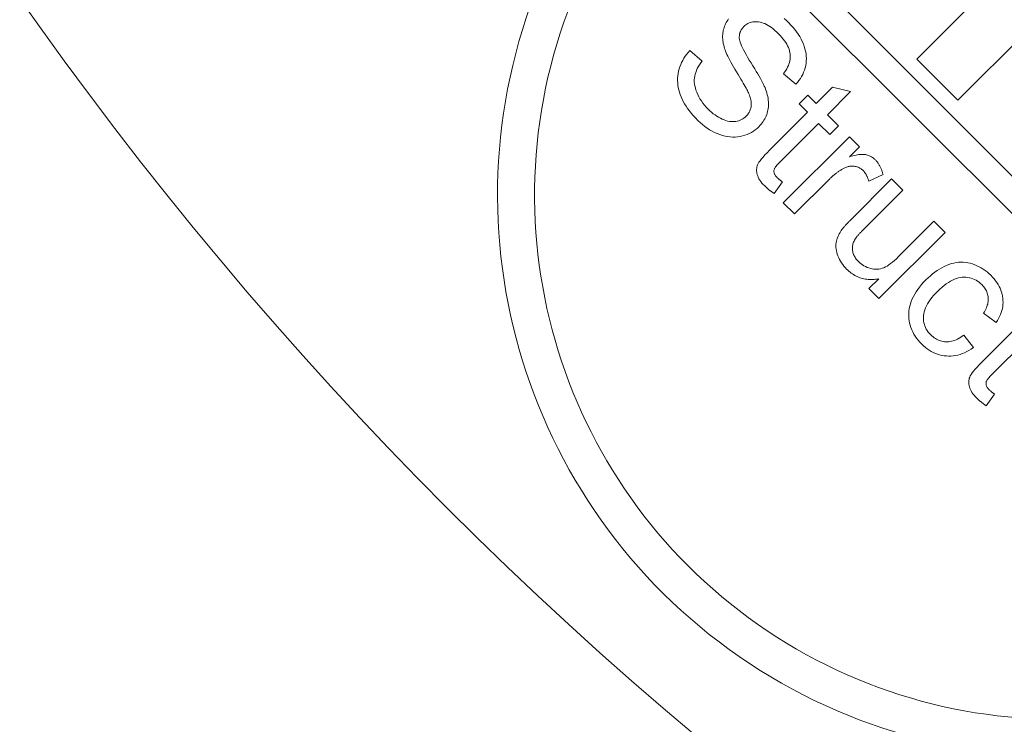
# Model space of a CAD drawing. Units: millimetres. Extents: x 516 to 790, y 0 to 343.
# Drawn here: x 559 to 563, y 235 to 238 of the extents above; entities that cross this region are included whole.
import ezdxf

# ---------------------------------------------------------------- set-up
doc = ezdxf.new("R2010")
doc.units = ezdxf.units.MM
doc.linetypes.add('PHANTOM', pattern=[2.5, 1.25, -0.25, 0.25, -0.25, 0.25, -0.25])
doc.layers.add('2', color=2, linetype='Continuous', lineweight=9)
doc.layers.add('6', color=6, linetype='PHANTOM', lineweight=13)

# ---------------------------------------------------------------- blocks, each defined once
blk = doc.blocks.new('A$C2c4462a4')
at = {"layer": '6', "linetype": 'ByBlock', "lineweight": 13}
for p, q in [((-4.8365, 2.5183), (-8.7775, -1.4227)), ((-7.3517, 0.7015), (-7.3592, 0.6973)), ((-7.3442, 0.7053), (-7.3517, 0.7015)), ((-7.3367, 0.7087), (-7.3442, 0.7053)), ((-7.3293, 0.7115), (-7.3367, 0.7087)), ((-7.3218, 0.714), (-7.3293, 0.7115)), ((-7.3143, 0.716), (-7.3218, 0.714)), ((-7.3069, 0.7176), (-7.3143, 0.716)), ((-7.2994, 0.7187), (-7.3069, 0.7176)), ((-7.292, 0.7194), (-7.2994, 0.7187)), ((-7.2845, 0.7197), (-7.292, 0.7194)), ((-7.2771, 0.7195), (-7.2845, 0.7197)), ((-7.2696, 0.7189), (-7.2771, 0.7195)), ((-7.2621, 0.7179), (-7.2696, 0.7189)), ((-7.2547, 0.7164), (-7.2621, 0.7179)), ((-7.2473, 0.7146), (-7.2547, 0.7164)), ((-7.2401, 0.7123), (-7.2473, 0.7146)), ((-7.2331, 0.7097), (-7.2401, 0.7123)), ((-7.2262, 0.7066), (-7.2331, 0.7097)), ((-7.2195, 0.7032), (-7.2262, 0.7066)), ((-7.2129, 0.6994), (-7.2195, 0.7032)), ((-7.2065, 0.6952), (-7.2129, 0.6994)), ((-7.3973, 0.669), (-7.405, 0.6619)), ((-7.3896, 0.6756), (-7.3973, 0.669)), ((-7.382, 0.6817), (-7.3896, 0.6756)), ((-7.3744, 0.6874), (-7.382, 0.6817)), ((-7.3668, 0.6925), (-7.3744, 0.6874)), ((-7.3592, 0.6973), (-7.3668, 0.6925)), ((-7.2217, 0.6405), (-7.1881, 0.6804)), ((-7.2002, 0.6907), (-7.2065, 0.6952)), ((-7.1941, 0.6857), (-7.2002, 0.6907)), ((-7.1881, 0.6804), (-7.1941, 0.6857)), ((-7.4263, 0.6397), (-7.4323, 0.6321)), ((-7.4197, 0.6471), (-7.4263, 0.6397)), ((-7.4128, 0.6544), (-7.4197, 0.6471)), ((-7.405, 0.6619), (-7.4128, 0.6544)), ((-7.3635, 0.6332), (-7.357, 0.6384)), ((-7.357, 0.6384), (-7.3503, 0.6431)), ((-7.3503, 0.6431), (-7.3435, 0.6475)), ((-7.3435, 0.6475), (-7.3366, 0.6514)), ((-7.3366, 0.6514), (-7.3296, 0.6548)), ((-7.3296, 0.6548), (-7.3225, 0.6579)), ((-7.3225, 0.6579), (-7.3154, 0.6605)), ((-7.3154, 0.6605), (-7.3084, 0.6625)), ((-7.3084, 0.6625), (-7.3016, 0.6641)), ((-7.3016, 0.6641), (-7.295, 0.6652)), ((-7.295, 0.6652), (-7.2885, 0.6658)), ((-7.2885, 0.6658), (-7.2822, 0.6659)), ((-7.2822, 0.6659), (-7.2761, 0.6655)), ((-7.2761, 0.6655), (-7.2701, 0.6646)), ((-7.2701, 0.6646), (-7.2642, 0.6632)), ((-7.2642, 0.6632), (-7.2582, 0.6614)), ((-7.2582, 0.6614), (-7.2522, 0.6591)), ((-7.2522, 0.6591), (-7.2462, 0.6563)), ((-7.2462, 0.6563), (-7.2401, 0.653)), ((-7.2401, 0.653), (-7.234, 0.6493)), ((-7.234, 0.6493), (-7.2279, 0.6452)), ((-7.2279, 0.6452), (-7.2217, 0.6405)), ((-7.4477, 0.6085), (-7.4518, 0.6003)), ((-7.443, 0.6165), (-7.4477, 0.6085)), ((-7.4379, 0.6244), (-7.443, 0.6165)), ((-7.4323, 0.6321), (-7.4379, 0.6244)), ((-7.3955, 0.599), (-7.3913, 0.6047)), ((-7.3913, 0.6047), (-7.3866, 0.6103)), ((-7.3866, 0.6103), (-7.3816, 0.616)), ((-7.3816, 0.616), (-7.3763, 0.6215)), ((-7.3763, 0.6215), (-7.37, 0.6276)), ((-7.37, 0.6276), (-7.3635, 0.6332)), ((-7.4614, 0.5752), (-7.4636, 0.5668)), ((-7.4587, 0.5836), (-7.4614, 0.5752)), ((-7.4555, 0.592), (-7.4587, 0.5836)), ((-7.4518, 0.6003), (-7.4555, 0.592)), ((-7.4114, 0.5698), (-7.409, 0.5756)), ((-7.409, 0.5756), (-7.4061, 0.5816)), ((-7.4061, 0.5816), (-7.403, 0.5874)), ((-7.403, 0.5874), (-7.3994, 0.5932)), ((-7.3994, 0.5932), (-7.3955, 0.599)), ((-7.1707, 0.5712), (-7.1759, 0.5698)), ((-7.1655, 0.5723), (-7.1707, 0.5712)), ((-7.1604, 0.5732), (-7.1655, 0.5723)), ((-7.1554, 0.5739), (-7.1604, 0.5732)), ((-7.1505, 0.5743), (-7.1554, 0.5739)), ((-7.1457, 0.5745), (-7.1505, 0.5743)), ((-7.1409, 0.5745), (-7.1457, 0.5745)), ((-7.1362, 0.5743), (-7.1409, 0.5745)), ((-7.1316, 0.5739), (-7.1362, 0.5743)), ((-7.127, 0.5732), (-7.1316, 0.5739)), ((-7.1226, 0.5723), (-7.127, 0.5732)), ((-7.1182, 0.5712), (-7.1226, 0.5723)), ((-7.1139, 0.5699), (-7.1182, 0.5712)), ((-7.4661, 0.5503), (-7.4666, 0.5422)), ((-7.4666, 0.5422), (-7.4665, 0.5341)), ((-7.4651, 0.5585), (-7.4661, 0.5503)), ((-7.4636, 0.5668), (-7.4651, 0.5585)), ((-7.417, 0.5423), (-7.4167, 0.5475)), ((-7.4168, 0.5371), (-7.417, 0.5423)), ((-7.4167, 0.5475), (-7.416, 0.5529)), ((-7.416, 0.5529), (-7.4149, 0.5584)), ((-7.4149, 0.5584), (-7.4133, 0.564)), ((-7.4133, 0.564), (-7.4114, 0.5698)), ((-7.233, 0.5438), (-7.2405, 0.5394)), ((-7.2258, 0.5478), (-7.233, 0.5438)), ((-7.219, 0.5515), (-7.2258, 0.5478)), ((-7.2126, 0.5548), (-7.219, 0.5515)), ((-7.2064, 0.5579), (-7.2126, 0.5548)), ((-7.2007, 0.5606), (-7.2064, 0.5579)), ((-7.1953, 0.563), (-7.2007, 0.5606)), ((-7.1902, 0.5651), (-7.1953, 0.563)), ((-7.1855, 0.5668), (-7.1902, 0.5651)), ((-7.1812, 0.5683), (-7.1855, 0.5668)), ((-7.1759, 0.5698), (-7.1812, 0.5683)), ((-7.1096, 0.5684), (-7.1139, 0.5699)), ((-7.1055, 0.5667), (-7.1096, 0.5684)), ((-7.1015, 0.5648), (-7.1055, 0.5667)), ((-7.0975, 0.5627), (-7.1015, 0.5648)), ((-7.0937, 0.5604), (-7.0975, 0.5627)), ((-7.0899, 0.558), (-7.0937, 0.5604)), ((-7.0863, 0.5553), (-7.0899, 0.558)), ((-7.4665, 0.5341), (-7.4658, 0.5261)), ((-7.4658, 0.5261), (-7.4646, 0.5182)), ((-7.4646, 0.5182), (-7.4629, 0.5104)), ((-7.4629, 0.5104), (-7.4607, 0.5028)), ((-7.4162, 0.5321), (-7.4168, 0.5371)), ((-7.4152, 0.5273), (-7.4162, 0.5321)), ((-7.414, 0.5226), (-7.4152, 0.5273)), ((-7.4123, 0.5181), (-7.414, 0.5226)), ((-7.4104, 0.5139), (-7.4123, 0.5181)), ((-7.4081, 0.5098), (-7.4104, 0.5139)), ((-7.4055, 0.5059), (-7.4081, 0.5098)), ((-7.2927, 0.5082), (-7.2985, 0.5048)), ((-7.2864, 0.5118), (-7.2927, 0.5082)), ((-7.2796, 0.5158), (-7.2864, 0.5118)), ((-7.2724, 0.5201), (-7.2796, 0.5158)), ((-7.2647, 0.5248), (-7.2724, 0.5201)), ((-7.2566, 0.5298), (-7.2647, 0.5248)), ((-7.2484, 0.5348), (-7.2566, 0.5298)), ((-7.2405, 0.5394), (-7.2484, 0.5348)), ((-7.1856, 0.5072), (-7.1787, 0.5106)), ((-7.1787, 0.5106), (-7.1724, 0.5136)), ((-7.1724, 0.5136), (-7.1665, 0.516)), ((-7.1665, 0.516), (-7.1611, 0.5179)), ((-7.1611, 0.5179), (-7.1562, 0.5194)), ((-7.1562, 0.5194), (-7.1519, 0.5204)), ((-7.1519, 0.5204), (-7.1481, 0.5208)), ((-7.1481, 0.5208), (-7.1463, 0.5209)), ((-7.1463, 0.5209), (-7.1445, 0.5209)), ((-7.1445, 0.5209), (-7.1427, 0.5208)), ((-7.1427, 0.5208), (-7.141, 0.5207)), ((-7.141, 0.5207), (-7.1393, 0.5206)), ((-7.1393, 0.5206), (-7.1376, 0.5203)), ((-7.1376, 0.5203), (-7.1359, 0.52)), ((-7.1359, 0.52), (-7.1342, 0.5197)), ((-7.1342, 0.5197), (-7.1326, 0.5193)), ((-7.1326, 0.5193), (-7.131, 0.5188)), ((-7.131, 0.5188), (-7.1294, 0.5183)), ((-7.1294, 0.5183), (-7.1278, 0.5177)), ((-7.1278, 0.5177), (-7.1263, 0.5171)), ((-7.1263, 0.5171), (-7.1247, 0.5164)), ((-7.1247, 0.5164), (-7.1232, 0.5156)), ((-7.1232, 0.5156), (-7.1217, 0.5148)), ((-7.1217, 0.5148), (-7.1202, 0.5139)), ((-7.1202, 0.5139), (-7.1188, 0.5129)), ((-7.1188, 0.5129), (-7.1173, 0.5119)), ((-7.1173, 0.5119), (-7.1159, 0.5109)), ((-7.1159, 0.5109), (-7.1145, 0.5098)), ((-7.1145, 0.5098), (-7.1132, 0.5086)), ((-7.1132, 0.5086), (-7.1118, 0.5074)), ((-7.4607, 0.5028), (-7.4581, 0.4956)), ((-7.4581, 0.4956), (-7.455, 0.4886)), ((-7.455, 0.4886), (-7.4516, 0.4819)), ((-7.4516, 0.4819), (-7.4477, 0.4755)), ((-7.4026, 0.5022), (-7.4055, 0.5059)), ((-7.3993, 0.4987), (-7.4026, 0.5022)), ((-7.397, 0.4964), (-7.3993, 0.4987)), ((-7.3946, 0.4944), (-7.397, 0.4964)), ((-7.3921, 0.4925), (-7.3946, 0.4944)), ((-7.3896, 0.4907), (-7.3921, 0.4925)), ((-7.387, 0.4891), (-7.3896, 0.4907)), ((-7.3844, 0.4877), (-7.387, 0.4891)), ((-7.3817, 0.4864), (-7.3844, 0.4877)), ((-7.3789, 0.4853), (-7.3817, 0.4864)), ((-7.3761, 0.4844), (-7.3789, 0.4853)), ((-7.3732, 0.4836), (-7.3761, 0.4844)), ((-7.3702, 0.4829), (-7.3732, 0.4836)), ((-7.3672, 0.4825), (-7.3702, 0.4829)), ((-7.3641, 0.4822), (-7.3672, 0.4825)), ((-7.3609, 0.4821), (-7.3641, 0.4822)), ((-7.3576, 0.4822), (-7.3609, 0.4821)), ((-7.3543, 0.4824), (-7.3576, 0.4822)), ((-7.3508, 0.4829), (-7.3543, 0.4824)), ((-7.3472, 0.4836), (-7.3508, 0.4829)), ((-7.3435, 0.4845), (-7.3472, 0.4836)), ((-7.3397, 0.4855), (-7.3435, 0.4845)), ((-7.3358, 0.4868), (-7.3397, 0.4855)), ((-7.3318, 0.4883), (-7.3358, 0.4868)), ((-7.3277, 0.4899), (-7.3318, 0.4883)), ((-7.3235, 0.4917), (-7.3277, 0.4899)), ((-7.3205, 0.4931), (-7.3235, 0.4917)), ((-7.317, 0.4948), (-7.3205, 0.4931)), ((-7.3131, 0.4968), (-7.317, 0.4948)), ((-7.3087, 0.4992), (-7.3131, 0.4968)), ((-7.3038, 0.5018), (-7.3087, 0.4992)), ((-7.2985, 0.5048), (-7.3038, 0.5018)), ((-7.2464, 0.4712), (-7.2373, 0.4767)), ((-7.2373, 0.4767), (-7.2278, 0.4827)), ((-7.2278, 0.4827), (-7.2184, 0.4886)), ((-7.2184, 0.4886), (-7.2094, 0.494)), ((-7.2094, 0.494), (-7.201, 0.4989)), ((-7.201, 0.4989), (-7.1931, 0.5033)), ((-7.1931, 0.5033), (-7.1856, 0.5072)), ((-7.1118, 0.5074), (-7.1105, 0.5061)), ((-7.1105, 0.5061), (-7.1076, 0.503)), ((-7.1076, 0.503), (-7.105, 0.4997)), ((-7.105, 0.4997), (-7.1027, 0.4963)), ((-7.1027, 0.4963), (-7.1008, 0.4928)), ((-7.1008, 0.4928), (-7.0991, 0.489)), ((-7.0991, 0.489), (-7.0977, 0.4852)), ((-7.0977, 0.4852), (-7.0966, 0.4812)), ((-7.0966, 0.4812), (-7.0958, 0.477)), ((-7.0958, 0.477), (-7.0953, 0.4726)), ((-7.6146, 0.4477), (-7.6194, 0.4436)), ((-7.6099, 0.4514), (-7.6146, 0.4477)), ((-7.6053, 0.4547), (-7.6099, 0.4514)), ((-7.6008, 0.4575), (-7.6053, 0.4547)), ((-7.5963, 0.4598), (-7.6008, 0.4575)), ((-7.5919, 0.4616), (-7.5963, 0.4598)), ((-7.5876, 0.463), (-7.5919, 0.4616)), ((-7.5834, 0.464), (-7.5876, 0.463)), ((-7.5792, 0.4646), (-7.5834, 0.464)), ((-7.5752, 0.465), (-7.5792, 0.4646)), ((-7.5712, 0.465), (-7.5752, 0.465)), ((-7.5673, 0.4647), (-7.5712, 0.465)), ((-7.5634, 0.4641), (-7.5673, 0.4647)), ((-7.5597, 0.4631), (-7.5634, 0.4641)), ((-7.5561, 0.4619), (-7.5597, 0.4631)), ((-7.5522, 0.46), (-7.5561, 0.4619)), ((-7.5477, 0.4574), (-7.5522, 0.46)), ((-7.5427, 0.4538), (-7.5477, 0.4574)), ((-7.5371, 0.4495), (-7.5427, 0.4538)), ((-7.531, 0.4443), (-7.5371, 0.4495)), ((-7.5243, 0.4383), (-7.531, 0.4443)), ((-7.4477, 0.4755), (-7.4433, 0.4694)), ((-7.4433, 0.4694), (-7.4385, 0.4635)), ((-7.4385, 0.4635), (-7.4333, 0.458)), ((-7.4333, 0.458), (-7.4294, 0.4542)), ((-7.4294, 0.4542), (-7.4253, 0.4506)), ((-7.4253, 0.4506), (-7.4212, 0.4473)), ((-7.4212, 0.4473), (-7.4169, 0.4442)), ((-7.4169, 0.4442), (-7.4126, 0.4414)), ((-7.2969, 0.4428), (-7.2911, 0.4457)), ((-7.2911, 0.4457), (-7.2847, 0.449)), ((-7.2847, 0.449), (-7.278, 0.4527)), ((-7.278, 0.4527), (-7.2707, 0.4567)), ((-7.2707, 0.4567), (-7.2631, 0.4612)), ((-7.2631, 0.4612), (-7.2549, 0.466)), ((-7.2549, 0.466), (-7.2464, 0.4712)), ((-7.0976, 0.4488), (-7.0992, 0.4438)), ((-7.0964, 0.4538), (-7.0976, 0.4488)), ((-7.0956, 0.4587), (-7.0964, 0.4538)), ((-7.0952, 0.4635), (-7.0956, 0.4587)), ((-7.0953, 0.4726), (-7.0951, 0.4682)), ((-7.0951, 0.4682), (-7.0952, 0.4635)), ((-7.6453, 0.413), (-7.6463, 0.4115)), ((-7.6443, 0.4145), (-7.6453, 0.413)), ((-7.6433, 0.4159), (-7.6443, 0.4145)), ((-7.6423, 0.4173), (-7.6433, 0.4159)), ((-7.6413, 0.4187), (-7.6423, 0.4173)), ((-7.6403, 0.42), (-7.6413, 0.4187)), ((-7.6393, 0.4214), (-7.6403, 0.42)), ((-7.6383, 0.4227), (-7.6393, 0.4214)), ((-7.6373, 0.424), (-7.6383, 0.4227)), ((-7.6363, 0.4253), (-7.6373, 0.424)), ((-7.6353, 0.4265), (-7.6363, 0.4253)), ((-7.6343, 0.4278), (-7.6353, 0.4265)), ((-7.6333, 0.429), (-7.6343, 0.4278)), ((-7.6323, 0.4302), (-7.6333, 0.429)), ((-7.6312, 0.4314), (-7.6323, 0.4302)), ((-7.6302, 0.4325), (-7.6312, 0.4314)), ((-7.6292, 0.4336), (-7.6302, 0.4325)), ((-7.6282, 0.4347), (-7.6292, 0.4336)), ((-7.6272, 0.4358), (-7.6282, 0.4347)), ((-7.6262, 0.4369), (-7.6272, 0.4358)), ((-7.6252, 0.4379), (-7.6262, 0.4369)), ((-7.6242, 0.4389), (-7.6252, 0.4379)), ((-7.6194, 0.4436), (-7.6242, 0.4389)), ((-7.517, 0.4314), (-7.5243, 0.4383)), ((-7.5092, 0.4237), (-7.517, 0.4314)), ((-7.3866, 0.3011), (-7.5092, 0.4237)), ((-7.4126, 0.4414), (-7.4081, 0.4389)), ((-7.4081, 0.4389), (-7.4036, 0.4365)), ((-7.4036, 0.4365), (-7.399, 0.4344)), ((-7.399, 0.4344), (-7.3943, 0.4326)), ((-7.3943, 0.4326), (-7.3894, 0.431)), ((-7.3894, 0.431), (-7.3845, 0.4296)), ((-7.3845, 0.4296), (-7.3795, 0.4285)), ((-7.3795, 0.4285), (-7.3744, 0.4277)), ((-7.3744, 0.4277), (-7.3692, 0.4271)), ((-7.3692, 0.4271), (-7.3639, 0.4268)), ((-7.3639, 0.4268), (-7.3585, 0.4268)), ((-7.3585, 0.4268), (-7.353, 0.427)), ((-7.353, 0.427), (-7.3474, 0.4275)), ((-7.3474, 0.4275), (-7.3418, 0.4283)), ((-7.3418, 0.4283), (-7.336, 0.4293)), ((-7.336, 0.4293), (-7.3301, 0.4307)), ((-7.3301, 0.4307), (-7.3241, 0.4322)), ((-7.3241, 0.4322), (-7.318, 0.4341)), ((-7.318, 0.4341), (-7.3118, 0.4363)), ((-7.3118, 0.4363), (-7.3073, 0.438)), ((-7.3073, 0.438), (-7.3024, 0.4402)), ((-7.3024, 0.4402), (-7.2969, 0.4428)), ((-7.1142, 0.4171), (-7.1185, 0.4115)), ((-7.1103, 0.4226), (-7.1142, 0.4171)), ((-7.1069, 0.428), (-7.1103, 0.4226)), ((-7.1039, 0.4333), (-7.1069, 0.428)), ((-7.1013, 0.4386), (-7.1039, 0.4333)), ((-7.0992, 0.4438), (-7.1013, 0.4386)), ((-7.6474, 0.41), (-7.6484, 0.4085)), ((-7.6484, 0.4085), (-7.6112, 0.3817)), ((-7.6463, 0.4115), (-7.6474, 0.41)), ((-7.6112, 0.3817), (-7.6105, 0.3826)), ((-7.6105, 0.3826), (-7.6099, 0.3835)), ((-7.6099, 0.3835), (-7.6092, 0.3844)), ((-7.6092, 0.3844), (-7.6085, 0.3853)), ((-7.6085, 0.3853), (-7.6079, 0.3862)), ((-7.6079, 0.3862), (-7.6072, 0.387)), ((-7.6072, 0.387), (-7.6066, 0.3878)), ((-7.6066, 0.3878), (-7.606, 0.3886)), ((-7.606, 0.3886), (-7.6054, 0.3894)), ((-7.6054, 0.3894), (-7.6047, 0.3902)), ((-7.6047, 0.3902), (-7.6041, 0.3909)), ((-7.6041, 0.3909), (-7.6036, 0.3917)), ((-7.6036, 0.3917), (-7.603, 0.3924)), ((-7.603, 0.3924), (-7.6024, 0.3931)), ((-7.6024, 0.3931), (-7.6018, 0.3937)), ((-7.6018, 0.3937), (-7.6013, 0.3944)), ((-7.6013, 0.3944), (-7.6007, 0.395)), ((-7.6007, 0.395), (-7.6002, 0.3956)), ((-7.6002, 0.3956), (-7.5997, 0.3962)), ((-7.5997, 0.3962), (-7.5991, 0.3968)), ((-7.5991, 0.3968), (-7.5986, 0.3973)), ((-7.5986, 0.3973), (-7.5981, 0.3979)), ((-7.5981, 0.3979), (-7.5976, 0.3984)), ((-7.5976, 0.3984), (-7.5971, 0.3989)), ((-7.5971, 0.3989), (-7.5951, 0.4008)), ((-7.5951, 0.4008), (-7.5932, 0.4025)), ((-7.5932, 0.4025), (-7.5913, 0.404)), ((-7.5913, 0.404), (-7.5894, 0.4053)), ((-7.5894, 0.4053), (-7.5875, 0.4065)), ((-7.5875, 0.4065), (-7.5857, 0.4074)), ((-7.5857, 0.4074), (-7.584, 0.4081)), ((-7.584, 0.4081), (-7.5822, 0.4086)), ((-7.5822, 0.4086), (-7.5805, 0.409)), ((-7.5805, 0.409), (-7.5789, 0.4092)), ((-7.5789, 0.4092), (-7.5772, 0.4093)), ((-7.5772, 0.4093), (-7.5755, 0.4092)), ((-7.5755, 0.4092), (-7.5739, 0.4091)), ((-7.5739, 0.4091), (-7.5723, 0.4087)), ((-7.5723, 0.4087), (-7.5706, 0.4083)), ((-7.5706, 0.4083), (-7.569, 0.4077)), ((-7.569, 0.4077), (-7.5673, 0.4069)), ((-7.5673, 0.4069), (-7.5653, 0.4056)), ((-7.5653, 0.4056), (-7.563, 0.404)), ((-7.563, 0.404), (-7.5604, 0.4019)), ((-7.5604, 0.4019), (-7.5575, 0.3995)), ((-7.5575, 0.3995), (-7.5544, 0.3966)), ((-7.5544, 0.3966), (-7.5509, 0.3934)), ((-7.5509, 0.3934), (-7.5472, 0.3897)), ((-7.5472, 0.3897), (-7.4226, 0.2651)), ((-7.1455, 0.3837), (-7.151, 0.3791)), ((-7.1398, 0.3887), (-7.1455, 0.3837)), ((-7.1342, 0.3942), (-7.1398, 0.3887)), ((-7.1285, 0.4), (-7.1342, 0.3942)), ((-7.1233, 0.4058), (-7.1285, 0.4)), ((-7.1185, 0.4115), (-7.1233, 0.4058)), ((-7.6783, 0.379), (-7.7144, 0.343)), ((-7.4656, 0.1662), (-7.6783, 0.379)), ((-7.2624, 0.3788), (-7.2966, 0.3387)), ((-7.2572, 0.3748), (-7.2624, 0.3788)), ((-7.2521, 0.3712), (-7.2572, 0.3748)), ((-7.2469, 0.368), (-7.2521, 0.3712)), ((-7.2417, 0.3652), (-7.2469, 0.368)), ((-7.2365, 0.3628), (-7.2417, 0.3652)), ((-7.2313, 0.3608), (-7.2365, 0.3628)), ((-7.2261, 0.3591), (-7.2313, 0.3608)), ((-7.2209, 0.3579), (-7.2261, 0.3591)), ((-7.2156, 0.3571), (-7.2209, 0.3579)), ((-7.2104, 0.3566), (-7.2156, 0.3571)), ((-7.2051, 0.3566), (-7.2104, 0.3566)), ((-7.1999, 0.3569), (-7.2051, 0.3566)), ((-7.1946, 0.3577), (-7.1999, 0.3569)), ((-7.1892, 0.3589), (-7.1946, 0.3577)), ((-7.1839, 0.3605), (-7.1892, 0.3589)), ((-7.1785, 0.3625), (-7.1839, 0.3605)), ((-7.1731, 0.365), (-7.1785, 0.3625)), ((-7.1676, 0.3679), (-7.1731, 0.365)), ((-7.1621, 0.3712), (-7.1676, 0.3679)), ((-7.1566, 0.3749), (-7.1621, 0.3712)), ((-7.151, 0.3791), (-7.1566, 0.3749)), ((-7.113, 0.3479), (-7.1057, 0.3545)), ((-7.1057, 0.3545), (-7.0984, 0.3615)), ((-7.0984, 0.3615), (-7.0915, 0.3687)), ((-7.0915, 0.3687), (-7.085, 0.3761)), ((-7.7144, 0.343), (-7.6029, 0.2315)), ((-7.3599, 0.3277), (-7.3866, 0.3011)), ((-7.332, 0.2998), (-7.3599, 0.3277)), ((-7.2966, 0.3387), (-7.2906, 0.3334)), ((-7.2906, 0.3334), (-7.2844, 0.3285)), ((-7.2844, 0.3285), (-7.2781, 0.3241)), ((-7.2781, 0.3241), (-7.2715, 0.3202)), ((-7.2715, 0.3202), (-7.2648, 0.3166)), ((-7.1665, 0.3144), (-7.1587, 0.3179)), ((-7.1587, 0.3179), (-7.1509, 0.3217)), ((-7.1509, 0.3217), (-7.1432, 0.3261)), ((-7.1432, 0.3261), (-7.1355, 0.3309)), ((-7.1355, 0.3309), (-7.128, 0.3361)), ((-7.128, 0.3361), (-7.1205, 0.3418)), ((-7.1205, 0.3418), (-7.113, 0.3479)), ((-7.3586, 0.2731), (-7.332, 0.2998)), ((-7.2648, 0.3166), (-7.2578, 0.3135)), ((-7.2578, 0.3135), (-7.2507, 0.3109)), ((-7.2507, 0.3109), (-7.2435, 0.3087)), ((-7.2435, 0.3087), (-7.236, 0.3069)), ((-7.236, 0.3069), (-7.2284, 0.3057)), ((-7.2284, 0.3057), (-7.2208, 0.3049)), ((-7.2208, 0.3049), (-7.2132, 0.3047)), ((-7.2132, 0.3047), (-7.2055, 0.305)), ((-7.2055, 0.305), (-7.1978, 0.3058)), ((-7.1978, 0.3058), (-7.19, 0.3072)), ((-7.19, 0.3072), (-7.1822, 0.3091)), ((-7.1822, 0.3091), (-7.1744, 0.3115)), ((-7.1744, 0.3115), (-7.1665, 0.3144)), ((-7.4226, 0.2651), (-7.4586, 0.2291)), ((-7.306, 0.2206), (-7.3586, 0.2731)), ((-7.6029, 0.2315), (-7.6011, 0.2296)), ((-7.6011, 0.2296), (-7.5992, 0.2277)), ((-7.5992, 0.2277), (-7.5974, 0.2258)), ((-7.5974, 0.2258), (-7.5956, 0.2239)), ((-7.5956, 0.2239), (-7.5938, 0.2219)), ((-7.4586, 0.2291), (-7.4307, 0.2011)), ((-7.4307, 0.2011), (-7.3946, 0.2371)), ((-7.3946, 0.2371), (-7.3203, 0.1628)), ((-7.8718, 0.1913), (-7.877, 0.1877)), ((-7.8665, 0.1947), (-7.8718, 0.1913)), ((-7.861, 0.1977), (-7.8665, 0.1947)), ((-7.8553, 0.2004), (-7.861, 0.1977)), ((-7.8495, 0.2029), (-7.8553, 0.2004)), ((-7.8437, 0.205), (-7.8495, 0.2029)), ((-7.8381, 0.2067), (-7.8437, 0.205)), ((-7.8325, 0.2081), (-7.8381, 0.2067)), ((-7.8272, 0.209), (-7.8325, 0.2081)), ((-7.8219, 0.2096), (-7.8272, 0.209)), ((-7.8169, 0.2098), (-7.8219, 0.2096)), ((-7.8119, 0.2096), (-7.8169, 0.2098)), ((-7.8071, 0.209), (-7.8119, 0.2096)), ((-7.8024, 0.2081), (-7.8071, 0.209)), ((-7.7976, 0.2069), (-7.8024, 0.2081)), ((-7.7929, 0.2054), (-7.7976, 0.2069)), ((-7.7882, 0.2036), (-7.7929, 0.2054)), ((-7.7834, 0.2015), (-7.7882, 0.2036)), ((-7.7787, 0.199), (-7.7834, 0.2015)), ((-7.7739, 0.1963), (-7.7787, 0.199)), ((-7.7692, 0.1933), (-7.7739, 0.1963)), ((-7.7681, 0.1925), (-7.7692, 0.1933)), ((-7.767, 0.1918), (-7.7681, 0.1925)), ((-7.7658, 0.191), (-7.767, 0.1918)), ((-7.7646, 0.1901), (-7.7658, 0.191)), ((-7.5938, 0.2219), (-7.5921, 0.22)), ((-7.5921, 0.22), (-7.5904, 0.218)), ((-7.5904, 0.218), (-7.5888, 0.216)), ((-7.5888, 0.216), (-7.5872, 0.2141)), ((-7.5872, 0.2141), (-7.5856, 0.2121)), ((-7.5856, 0.2121), (-7.584, 0.2101)), ((-7.584, 0.2101), (-7.5825, 0.2081)), ((-7.5825, 0.2081), (-7.581, 0.2061)), ((-7.581, 0.2061), (-7.5796, 0.2041)), ((-7.5796, 0.2041), (-7.5782, 0.202)), ((-7.5782, 0.202), (-7.5768, 0.2)), ((-7.5768, 0.2), (-7.5754, 0.198)), ((-7.5754, 0.198), (-7.5741, 0.1959)), ((-7.5741, 0.1959), (-7.5728, 0.1938)), ((-7.5728, 0.1938), (-7.5716, 0.1918)), ((-7.5716, 0.1918), (-7.5704, 0.1897)), ((-7.3203, 0.1628), (-7.306, 0.2206)), ((-8.7175, -1.4828), (-7.0524, 0.1823)), ((-7.9045, 0.1602), (-7.9072, 0.1564)), ((-7.9016, 0.164), (-7.9045, 0.1602)), ((-7.8985, 0.1677), (-7.9016, 0.164)), ((-7.8952, 0.1713), (-7.8985, 0.1677)), ((-7.8918, 0.1749), (-7.8952, 0.1713)), ((-7.887, 0.1795), (-7.8918, 0.1749)), ((-7.8821, 0.1837), (-7.887, 0.1795)), ((-7.877, 0.1877), (-7.8821, 0.1837)), ((-7.7634, 0.1892), (-7.7646, 0.1901)), ((-7.7622, 0.1882), (-7.7634, 0.1892)), ((-7.7609, 0.1872), (-7.7622, 0.1882)), ((-7.7595, 0.1861), (-7.7609, 0.1872)), ((-7.7582, 0.185), (-7.7595, 0.1861)), ((-7.7568, 0.1838), (-7.7582, 0.185)), ((-7.7553, 0.1826), (-7.7568, 0.1838)), ((-7.7539, 0.1813), (-7.7553, 0.1826)), ((-7.7523, 0.18), (-7.7539, 0.1813)), ((-7.7508, 0.1786), (-7.7523, 0.18)), ((-7.7492, 0.1771), (-7.7508, 0.1786)), ((-7.7476, 0.1757), (-7.7492, 0.1771)), ((-7.746, 0.1741), (-7.7476, 0.1757)), ((-7.7443, 0.1725), (-7.746, 0.1741)), ((-7.7425, 0.1709), (-7.7443, 0.1725)), ((-7.7408, 0.1692), (-7.7425, 0.1709)), ((-7.739, 0.1675), (-7.7408, 0.1692)), ((-7.7372, 0.1657), (-7.739, 0.1675)), ((-7.7353, 0.1638), (-7.7372, 0.1657)), ((-7.7334, 0.1619), (-7.7353, 0.1638)), ((-7.6016, 0.0302), (-7.7334, 0.1619)), ((-7.5704, 0.1897), (-7.5692, 0.1876)), ((-7.5692, 0.1876), (-7.568, 0.1855)), ((-7.568, 0.1855), (-7.5669, 0.1834)), ((-7.5669, 0.1834), (-7.5656, 0.1807)), ((-7.5656, 0.1807), (-7.5644, 0.1779)), ((-7.5644, 0.1779), (-7.5633, 0.1751)), ((-7.5633, 0.1751), (-7.5624, 0.1724)), ((-7.5624, 0.1724), (-7.5617, 0.1696)), ((-7.5617, 0.1696), (-7.5611, 0.1669)), ((-7.5611, 0.1669), (-7.5606, 0.1641)), ((-7.5606, 0.1641), (-7.5603, 0.1614)), ((-7.5603, 0.1614), (-7.5601, 0.1586)), ((-7.5302, 0.166), (-7.498, 0.1337)), ((-7.5286, 0.1603), (-7.5302, 0.166)), ((-7.5272, 0.1548), (-7.5286, 0.1603)), ((-7.498, 0.1337), (-7.4656, 0.1662)), ((-7.9209, 0.1278), (-7.9221, 0.1235)), ((-7.9195, 0.1321), (-7.9209, 0.1278)), ((-7.9179, 0.1363), (-7.9195, 0.1321)), ((-7.9161, 0.1405), (-7.9179, 0.1363)), ((-7.9142, 0.1445), (-7.9161, 0.1405)), ((-7.912, 0.1486), (-7.9142, 0.1445)), ((-7.9097, 0.1525), (-7.912, 0.1486)), ((-7.9072, 0.1564), (-7.9097, 0.1525)), ((-7.8785, 0.1237), (-7.8753, 0.1282)), ((-7.8753, 0.1282), (-7.8717, 0.1325)), ((-7.8717, 0.1325), (-7.8679, 0.1367)), ((-7.8679, 0.1367), (-7.8651, 0.1393)), ((-7.8651, 0.1393), (-7.8623, 0.1417)), ((-7.8623, 0.1417), (-7.8595, 0.144)), ((-7.8595, 0.144), (-7.8567, 0.1461)), ((-7.8567, 0.1461), (-7.8538, 0.1479)), ((-7.8538, 0.1479), (-7.8509, 0.1496)), ((-7.8509, 0.1496), (-7.8479, 0.1511)), ((-7.8479, 0.1511), (-7.8449, 0.1525)), ((-7.8449, 0.1525), (-7.8418, 0.1536)), ((-7.8418, 0.1536), (-7.8388, 0.1546)), ((-7.8388, 0.1546), (-7.8357, 0.1553)), ((-7.8357, 0.1553), (-7.8325, 0.1559)), ((-7.8325, 0.1559), (-7.8293, 0.1563)), ((-7.8293, 0.1563), (-7.8262, 0.1565)), ((-7.8262, 0.1565), (-7.8231, 0.1565)), ((-7.8231, 0.1565), (-7.82, 0.1563)), ((-7.82, 0.1563), (-7.8169, 0.1559)), ((-7.8169, 0.1559), (-7.8138, 0.1553)), ((-7.8138, 0.1553), (-7.8108, 0.1546)), ((-7.8108, 0.1546), (-7.8077, 0.1536)), ((-7.8077, 0.1536), (-7.8047, 0.1525)), ((-7.8047, 0.1525), (-7.8017, 0.1511)), ((-7.8017, 0.1511), (-7.7988, 0.1496)), ((-7.7988, 0.1496), (-7.7958, 0.1478)), ((-7.7958, 0.1478), (-7.7948, 0.1472)), ((-7.7948, 0.1472), (-7.7937, 0.1464)), ((-7.7937, 0.1464), (-7.7925, 0.1456)), ((-7.7925, 0.1456), (-7.7913, 0.1447)), ((-7.7913, 0.1447), (-7.7901, 0.1438)), ((-7.7901, 0.1438), (-7.7888, 0.1428)), ((-7.7888, 0.1428), (-7.7874, 0.1417)), ((-7.7874, 0.1417), (-7.786, 0.1405)), ((-7.786, 0.1405), (-7.7845, 0.1392)), ((-7.7845, 0.1392), (-7.7829, 0.1379)), ((-7.7829, 0.1379), (-7.7814, 0.1365)), ((-7.7814, 0.1365), (-7.7797, 0.1351)), ((-7.7797, 0.1351), (-7.778, 0.1336)), ((-7.778, 0.1336), (-7.7762, 0.132)), ((-7.7762, 0.132), (-7.7744, 0.1303)), ((-7.7744, 0.1303), (-7.7725, 0.1286)), ((-7.7725, 0.1286), (-7.7706, 0.1267)), ((-7.5692, 0.1283), (-7.5708, 0.1262)), ((-7.5677, 0.1305), (-7.5692, 0.1283)), ((-7.5663, 0.1328), (-7.5677, 0.1305)), ((-7.5651, 0.1351), (-7.5663, 0.1328)), ((-7.564, 0.1375), (-7.5651, 0.1351)), ((-7.563, 0.14), (-7.564, 0.1375)), ((-7.5622, 0.1425), (-7.563, 0.14)), ((-7.5615, 0.1451), (-7.5622, 0.1425)), ((-7.561, 0.1477), (-7.5615, 0.1451)), ((-7.5605, 0.1504), (-7.561, 0.1477)), ((-7.5603, 0.1532), (-7.5605, 0.1504)), ((-7.5601, 0.1559), (-7.5603, 0.1532)), ((-7.5601, 0.1586), (-7.5601, 0.1559)), ((-7.5259, 0.1496), (-7.5272, 0.1548)), ((-7.5249, 0.1446), (-7.5259, 0.1496)), ((-7.524, 0.1399), (-7.5249, 0.1446)), ((-7.5233, 0.1354), (-7.524, 0.1399)), ((-7.5229, 0.1311), (-7.5233, 0.1354)), ((-7.5226, 0.1271), (-7.5229, 0.1311)), ((-7.5225, 0.1233), (-7.5226, 0.1271)), ((-7.9544, 0.1029), (-7.9867, 0.0707)), ((-7.9231, 0.0715), (-7.9544, 0.1029)), ((-7.9254, 0.1008), (-7.9255, 0.0961)), ((-7.9255, 0.0961), (-7.9254, 0.0913)), ((-7.9251, 0.1055), (-7.9254, 0.1008)), ((-7.9246, 0.1101), (-7.9251, 0.1055)), ((-7.924, 0.1146), (-7.9246, 0.1101)), ((-7.9231, 0.1191), (-7.924, 0.1146)), ((-7.9221, 0.1235), (-7.9231, 0.1191)), ((-7.8912, 0.0925), (-7.8899, 0.0981)), ((-7.8899, 0.0981), (-7.8883, 0.1036)), ((-7.8883, 0.1036), (-7.8863, 0.1089)), ((-7.8863, 0.1089), (-7.884, 0.114)), ((-7.884, 0.114), (-7.8814, 0.119)), ((-7.8814, 0.119), (-7.8785, 0.1237)), ((-7.7706, 0.1267), (-7.7686, 0.1249)), ((-7.7686, 0.1249), (-7.7666, 0.1229)), ((-7.7666, 0.1229), (-7.7645, 0.1209)), ((-7.7645, 0.1209), (-7.7623, 0.1188)), ((-7.7623, 0.1188), (-7.7601, 0.1166)), ((-7.7601, 0.1166), (-7.7579, 0.1144)), ((-7.7579, 0.1144), (-7.7555, 0.112)), ((-7.7555, 0.112), (-7.6376, -0.0059)), ((-7.607, 0.104), (-7.6088, 0.1035)), ((-7.6088, 0.1035), (-7.5877, 0.0575)), ((-7.6053, 0.1045), (-7.607, 0.104)), ((-7.6036, 0.105), (-7.6053, 0.1045)), ((-7.602, 0.1055), (-7.6036, 0.105)), ((-7.6003, 0.1061), (-7.602, 0.1055)), ((-7.5987, 0.1067), (-7.6003, 0.1061)), ((-7.5972, 0.1073), (-7.5987, 0.1067)), ((-7.5956, 0.108), (-7.5972, 0.1073)), ((-7.5941, 0.1087), (-7.5956, 0.108)), ((-7.5926, 0.1094), (-7.5941, 0.1087)), ((-7.5911, 0.1101), (-7.5926, 0.1094)), ((-7.5897, 0.1109), (-7.5911, 0.1101)), ((-7.5883, 0.1117), (-7.5897, 0.1109)), ((-7.5869, 0.1125), (-7.5883, 0.1117)), ((-7.5855, 0.1133), (-7.5869, 0.1125)), ((-7.5842, 0.1142), (-7.5855, 0.1133)), ((-7.5829, 0.1151), (-7.5842, 0.1142)), ((-7.5816, 0.116), (-7.5829, 0.1151)), ((-7.5804, 0.117), (-7.5816, 0.116)), ((-7.5791, 0.1179), (-7.5804, 0.117)), ((-7.5779, 0.1189), (-7.5791, 0.1179)), ((-7.5768, 0.12), (-7.5779, 0.1189)), ((-7.5756, 0.121), (-7.5768, 0.12)), ((-7.5745, 0.1221), (-7.5756, 0.121)), ((-7.5726, 0.1241), (-7.5745, 0.1221)), ((-7.5708, 0.1262), (-7.5726, 0.1241)), ((-7.5304, 0.0944), (-7.529, 0.0969)), ((-7.529, 0.0969), (-7.5277, 0.0995)), ((-7.5277, 0.0995), (-7.5266, 0.1021)), ((-7.5266, 0.1021), (-7.5256, 0.1049)), ((-7.5256, 0.1049), (-7.5247, 0.1076)), ((-7.5247, 0.1076), (-7.5239, 0.1105)), ((-7.5239, 0.1105), (-7.5233, 0.1134)), ((-7.5233, 0.1134), (-7.5228, 0.1165)), ((-7.5228, 0.1165), (-7.5225, 0.1198)), ((-7.5225, 0.1198), (-7.5225, 0.1233)), ((-7.9867, 0.0707), (-7.7739, -0.1421)), ((-7.9254, 0.0913), (-7.9251, 0.0865)), ((-7.9251, 0.0865), (-7.9246, 0.0816)), ((-7.9246, 0.0816), (-7.924, 0.0766)), ((-7.924, 0.0766), (-7.9231, 0.0715)), ((-7.8923, 0.0815), (-7.892, 0.087)), ((-7.8922, 0.0761), (-7.8923, 0.0815)), ((-7.8917, 0.0708), (-7.8922, 0.0761)), ((-7.892, 0.087), (-7.8912, 0.0925)), ((-7.8907, 0.0656), (-7.8917, 0.0708)), ((-7.8893, 0.0604), (-7.8907, 0.0656)), ((-7.5711, 0.0627), (-7.5689, 0.0636)), ((-7.5689, 0.0636), (-7.5668, 0.0645)), ((-7.5668, 0.0645), (-7.5647, 0.0655)), ((-7.5647, 0.0655), (-7.5626, 0.0665)), ((-7.5626, 0.0665), (-7.5605, 0.0675)), ((-7.5605, 0.0675), (-7.5585, 0.0686)), ((-7.5585, 0.0686), (-7.5566, 0.0697)), ((-7.5566, 0.0697), (-7.5547, 0.0709)), ((-7.5547, 0.0709), (-7.5528, 0.0721)), ((-7.5528, 0.0721), (-7.551, 0.0733)), ((-7.551, 0.0733), (-7.5492, 0.0746)), ((-7.5492, 0.0746), (-7.5475, 0.0759)), ((-7.5475, 0.0759), (-7.5458, 0.0772)), ((-7.5458, 0.0772), (-7.5441, 0.0786)), ((-7.5441, 0.0786), (-7.5425, 0.08)), ((-7.5425, 0.08), (-7.5409, 0.0815)), ((-7.5409, 0.0815), (-7.5394, 0.083)), ((-7.5394, 0.083), (-7.5373, 0.0851)), ((-7.5373, 0.0851), (-7.5354, 0.0873)), ((-7.5354, 0.0873), (-7.5336, 0.0896)), ((-7.5336, 0.0896), (-7.5319, 0.092)), ((-7.5319, 0.092), (-7.5304, 0.0944)), ((-7.8874, 0.0553), (-7.8893, 0.0604)), ((-7.885, 0.0502), (-7.8874, 0.0553)), ((-7.8821, 0.0448), (-7.885, 0.0502)), ((-7.8785, 0.0391), (-7.8821, 0.0448)), ((-7.8743, 0.0333), (-7.8785, 0.0391)), ((-7.8696, 0.0273), (-7.8743, 0.0333)), ((-7.5877, 0.0575), (-7.5852, 0.0581)), ((-7.5852, 0.0581), (-7.5828, 0.0588)), ((-7.5828, 0.0588), (-7.5804, 0.0595)), ((-7.5804, 0.0595), (-7.578, 0.0602)), ((-7.578, 0.0602), (-7.5757, 0.061)), ((-7.5757, 0.061), (-7.5734, 0.0618)), ((-7.5734, 0.0618), (-7.5711, 0.0627)), ((-7.8642, 0.021), (-7.8696, 0.0273)), ((-7.8583, 0.0145), (-7.8642, 0.021)), ((-7.8517, 0.0078), (-7.8583, 0.0145)), ((-7.7379, -0.1061), (-7.8517, 0.0078)), ((-7.6376, -0.0059), (-7.6016, 0.0302)), ((-8.0729, -0.0297), (-8.0801, -0.032)), ((-8.0655, -0.0279), (-8.0729, -0.0297)), ((-8.0581, -0.0266), (-8.0655, -0.0279)), ((-8.0505, -0.0257), (-8.0581, -0.0266)), ((-8.0428, -0.0253), (-8.0505, -0.0257)), ((-8.035, -0.0253), (-8.0428, -0.0253)), ((-8.0271, -0.0259), (-8.035, -0.0253)), ((-8.0193, -0.027), (-8.0271, -0.0259)), ((-8.0115, -0.0286), (-8.0193, -0.027)), ((-8.0037, -0.0307), (-8.0115, -0.0286)), ((-7.9959, -0.0333), (-8.0037, -0.0307)), ((-8.1274, -0.061), (-8.1337, -0.067)), ((-8.121, -0.0554), (-8.1274, -0.061)), ((-8.1144, -0.0504), (-8.121, -0.0554)), ((-8.1078, -0.0457), (-8.1144, -0.0504)), ((-8.101, -0.0416), (-8.1078, -0.0457)), ((-8.0942, -0.0379), (-8.101, -0.0416)), ((-8.0872, -0.0347), (-8.0942, -0.0379)), ((-8.0801, -0.032), (-8.0872, -0.0347)), ((-7.9881, -0.0365), (-7.9959, -0.0333)), ((-7.9804, -0.0402), (-7.9881, -0.0365)), ((-7.9727, -0.0444), (-7.9804, -0.0402)), ((-7.965, -0.0491), (-7.9727, -0.0444)), ((-7.9573, -0.0544), (-7.965, -0.0491)), ((-7.9496, -0.0601), (-7.9573, -0.0544)), ((-7.942, -0.0664), (-7.9496, -0.0601)), ((-7.2152, -0.0517), (-7.3475, -0.1839)), ((-6.7768, -0.4901), (-7.2152, -0.0517)), ((-8.1534, -0.0913), (-8.1573, -0.0977)), ((-8.1491, -0.085), (-8.1534, -0.0913)), ((-8.1444, -0.0789), (-8.1491, -0.085)), ((-8.1393, -0.0728), (-8.1444, -0.0789)), ((-8.1337, -0.067), (-8.1393, -0.0728)), ((-8.1039, -0.0963), (-8.0994, -0.0921)), ((-8.0994, -0.0921), (-8.0948, -0.0883)), ((-8.0948, -0.0883), (-8.0901, -0.0849)), ((-8.0901, -0.0849), (-8.0853, -0.0819)), ((-8.0853, -0.0819), (-8.0803, -0.0794)), ((-8.0803, -0.0794), (-8.0751, -0.0772)), ((-8.0751, -0.0772), (-8.0699, -0.0755)), ((-8.0699, -0.0755), (-8.0645, -0.0741)), ((-8.0645, -0.0741), (-8.059, -0.0732)), ((-8.059, -0.0732), (-8.0533, -0.0727)), ((-8.0533, -0.0727), (-8.0475, -0.0726)), ((-8.0475, -0.0726), (-8.0416, -0.0729)), ((-8.0416, -0.0729), (-8.0356, -0.0737)), ((-8.0356, -0.0737), (-8.0294, -0.075)), ((-8.0294, -0.075), (-8.0232, -0.0769)), ((-8.0232, -0.0769), (-8.0169, -0.0793)), ((-8.0169, -0.0793), (-8.0105, -0.0823)), ((-8.0105, -0.0823), (-8.004, -0.0858)), ((-8.004, -0.0858), (-7.9974, -0.0899)), ((-7.9974, -0.0899), (-7.9907, -0.0946)), ((-7.9907, -0.0946), (-7.9839, -0.0998)), ((-7.9343, -0.0733), (-7.942, -0.0664)), ((-7.9267, -0.0806), (-7.9343, -0.0733)), ((-7.9198, -0.0878), (-7.9267, -0.0806)), ((-7.9133, -0.095), (-7.9198, -0.0878)), ((-7.9072, -0.1023), (-7.9133, -0.095)), ((-8.1682, -0.1248), (-8.1699, -0.1319)), ((-8.1661, -0.1178), (-8.1682, -0.1248)), ((-8.1636, -0.111), (-8.1661, -0.1178)), ((-8.1607, -0.1043), (-8.1636, -0.111)), ((-8.1573, -0.0977), (-8.1607, -0.1043)), ((-8.1234, -0.1272), (-8.1219, -0.1231)), ((-8.1219, -0.1231), (-8.1202, -0.119)), ((-8.1202, -0.119), (-8.1181, -0.115)), ((-8.1181, -0.115), (-8.1159, -0.1111)), ((-8.1159, -0.1111), (-8.1133, -0.1073)), ((-8.1133, -0.1073), (-8.1104, -0.1035)), ((-8.1104, -0.1035), (-8.1073, -0.0998)), ((-8.1073, -0.0998), (-8.1039, -0.0963)), ((-7.9839, -0.0998), (-7.977, -0.1055)), ((-7.977, -0.1055), (-7.97, -0.1118)), ((-7.97, -0.1118), (-7.963, -0.1186)), ((-7.963, -0.1186), (-7.9562, -0.1256)), ((-7.9562, -0.1256), (-7.95, -0.1326)), ((-7.9016, -0.1096), (-7.9072, -0.1023)), ((-7.8964, -0.117), (-7.9016, -0.1096)), ((-7.8916, -0.1245), (-7.8964, -0.117)), ((-7.8873, -0.132), (-7.8916, -0.1245)), ((-7.7739, -0.1421), (-7.7379, -0.1061)), ((-8.1718, -0.1465), (-8.1721, -0.1539)), ((-8.1721, -0.1539), (-8.172, -0.1613)), ((-8.1711, -0.1391), (-8.1718, -0.1465)), ((-8.1699, -0.1319), (-8.1711, -0.1391)), ((-8.1264, -0.1447), (-8.1261, -0.1402)), ((-8.1264, -0.1493), (-8.1264, -0.1447)), ((-8.1261, -0.1539), (-8.1264, -0.1493)), ((-8.1261, -0.1402), (-8.1254, -0.1358)), ((-8.1255, -0.1585), (-8.1261, -0.1539)), ((-8.1245, -0.1632), (-8.1255, -0.1585)), ((-8.1254, -0.1358), (-8.1245, -0.1315)), ((-8.1245, -0.1315), (-8.1234, -0.1272)), ((-7.95, -0.1326), (-7.9443, -0.1394)), ((-7.9443, -0.1394), (-7.9392, -0.1462)), ((-7.9392, -0.1462), (-7.9346, -0.1529)), ((-7.9346, -0.1529), (-7.9306, -0.1595)), ((-7.8834, -0.1396), (-7.8873, -0.132)), ((-7.8799, -0.1472), (-7.8834, -0.1396)), ((-7.8768, -0.1549), (-7.8799, -0.1472)), ((-7.8743, -0.1626), (-7.8768, -0.1549)), ((-8.172, -0.1613), (-8.1713, -0.1687)), ((-8.1713, -0.1687), (-8.1702, -0.176)), ((-8.1702, -0.176), (-8.1686, -0.1833)), ((-8.1686, -0.1833), (-8.1666, -0.1905)), ((-8.1232, -0.168), (-8.1245, -0.1632)), ((-8.1215, -0.1728), (-8.1232, -0.168)), ((-8.1195, -0.1777), (-8.1215, -0.1728)), ((-8.1171, -0.1826), (-8.1195, -0.1777)), ((-8.1145, -0.1876), (-8.1171, -0.1826)), ((-8.1114, -0.1926), (-8.1145, -0.1876)), ((-7.9306, -0.1595), (-7.9271, -0.166)), ((-7.9271, -0.166), (-7.9242, -0.1725)), ((-7.9242, -0.1725), (-7.9219, -0.1789)), ((-7.9219, -0.1789), (-7.92, -0.1852)), ((-7.92, -0.1852), (-7.9188, -0.1914)), ((-7.8723, -0.1702), (-7.8743, -0.1626)), ((-7.8708, -0.1779), (-7.8723, -0.1702)), ((-7.8699, -0.1855), (-7.8708, -0.1779)), ((-7.8695, -0.1931), (-7.8699, -0.1855)), ((-7.3475, -0.1839), (-7.1043, -0.427)), ((-8.2755, -0.2219), (-8.2799, -0.2238)), ((-8.2712, -0.2206), (-8.2755, -0.2219)), ((-8.2669, -0.2196), (-8.2712, -0.2206)), ((-8.2628, -0.2189), (-8.2669, -0.2196)), ((-8.2587, -0.2186), (-8.2628, -0.2189)), ((-8.2547, -0.2185), (-8.2587, -0.2186)), ((-8.2508, -0.2188), (-8.2547, -0.2185)), ((-8.247, -0.2195), (-8.2508, -0.2188)), ((-8.2433, -0.2204), (-8.247, -0.2195)), ((-8.2396, -0.2217), (-8.2433, -0.2204)), ((-8.2357, -0.2235), (-8.2396, -0.2217)), ((-8.1666, -0.1905), (-8.1641, -0.1978)), ((-8.1641, -0.1978), (-8.1611, -0.205)), ((-8.1611, -0.205), (-8.1576, -0.2121)), ((-8.1576, -0.2121), (-8.1537, -0.2193)), ((-8.1537, -0.2193), (-8.1493, -0.2264)), ((-8.1444, -0.2334), (-8.1044, -0.2028)), ((-8.1081, -0.1976), (-8.1114, -0.1926)), ((-8.1044, -0.2028), (-8.1081, -0.1976)), ((-7.9197, -0.2209), (-7.9211, -0.2264)), ((-7.9187, -0.2152), (-7.9197, -0.2209)), ((-7.9188, -0.1914), (-7.9181, -0.1975)), ((-7.9181, -0.2094), (-7.9187, -0.2152)), ((-7.9181, -0.1975), (-7.9179, -0.2035)), ((-7.9179, -0.2035), (-7.9181, -0.2094)), ((-7.8732, -0.2233), (-7.8715, -0.2158)), ((-7.8715, -0.2158), (-7.8703, -0.2083)), ((-7.8703, -0.2083), (-7.8696, -0.2007)), ((-7.8696, -0.2007), (-7.8695, -0.1931)), ((-8.3158, -0.2534), (-8.3168, -0.2546)), ((-8.3148, -0.2522), (-8.3158, -0.2534)), ((-8.3138, -0.251), (-8.3148, -0.2522)), ((-8.3128, -0.2499), (-8.3138, -0.251)), ((-8.3118, -0.2488), (-8.3128, -0.2499)), ((-8.3108, -0.2477), (-8.3118, -0.2488)), ((-8.3098, -0.2467), (-8.3108, -0.2477)), ((-8.3088, -0.2456), (-8.3098, -0.2467)), ((-8.3077, -0.2446), (-8.3088, -0.2456)), ((-8.3029, -0.24), (-8.3077, -0.2446)), ((-8.2982, -0.2358), (-8.3029, -0.24)), ((-8.2935, -0.2321), (-8.2982, -0.2358)), ((-8.2889, -0.2289), (-8.2935, -0.2321)), ((-8.2843, -0.2261), (-8.2889, -0.2289)), ((-8.2799, -0.2238), (-8.2843, -0.2261)), ((-8.2313, -0.2262), (-8.2357, -0.2235)), ((-8.2263, -0.2297), (-8.2313, -0.2262)), ((-8.2207, -0.2341), (-8.2263, -0.2297)), ((-8.2145, -0.2393), (-8.2207, -0.2341)), ((-8.2078, -0.2453), (-8.2145, -0.2393)), ((-8.2006, -0.2521), (-8.2078, -0.2453)), ((-8.1927, -0.2598), (-8.2006, -0.2521)), ((-8.1493, -0.2264), (-8.1444, -0.2334)), ((-7.9345, -0.252), (-7.9385, -0.2568)), ((-7.931, -0.2472), (-7.9345, -0.252)), ((-7.9279, -0.2422), (-7.931, -0.2472)), ((-7.9253, -0.237), (-7.9279, -0.2422)), ((-7.923, -0.2318), (-7.9253, -0.237)), ((-7.9211, -0.2264), (-7.923, -0.2318)), ((-7.888, -0.2587), (-7.8843, -0.252)), ((-7.8843, -0.252), (-7.881, -0.2451)), ((-7.881, -0.2451), (-7.878, -0.238)), ((-7.878, -0.238), (-7.8754, -0.2308)), ((-7.8754, -0.2308), (-7.8732, -0.2233)), ((-8.3309, -0.2735), (-8.3319, -0.275)), ((-8.3319, -0.275), (-8.2948, -0.3019)), ((-8.3299, -0.272), (-8.3309, -0.2735)), ((-8.3289, -0.2706), (-8.3299, -0.272)), ((-8.3279, -0.2691), (-8.3289, -0.2706)), ((-8.3269, -0.2677), (-8.3279, -0.2691)), ((-8.3259, -0.2663), (-8.3269, -0.2677)), ((-8.3249, -0.2649), (-8.3259, -0.2663)), ((-8.3239, -0.2635), (-8.3249, -0.2649)), ((-8.3228, -0.2622), (-8.3239, -0.2635)), ((-8.3218, -0.2608), (-8.3228, -0.2622)), ((-8.3208, -0.2595), (-8.3218, -0.2608)), ((-8.3198, -0.2583), (-8.3208, -0.2595)), ((-8.3188, -0.257), (-8.3198, -0.2583)), ((-8.3178, -0.2558), (-8.3188, -0.257)), ((-8.3168, -0.2546), (-8.3178, -0.2558)), ((-8.2817, -0.2857), (-8.2812, -0.2852)), ((-8.2812, -0.2852), (-8.2807, -0.2847)), ((-8.2807, -0.2847), (-8.2787, -0.2827)), ((-8.2787, -0.2827), (-8.2767, -0.281)), ((-8.2767, -0.281), (-8.2748, -0.2795)), ((-8.2748, -0.2795), (-8.2729, -0.2782)), ((-8.2729, -0.2782), (-8.2711, -0.2771)), ((-8.2711, -0.2771), (-8.2693, -0.2762)), ((-8.2693, -0.2762), (-8.2675, -0.2754)), ((-8.2675, -0.2754), (-8.2658, -0.2749)), ((-8.2658, -0.2749), (-8.2641, -0.2746)), ((-8.2641, -0.2746), (-8.2624, -0.2744)), ((-8.2624, -0.2744), (-8.2607, -0.2743)), ((-8.2607, -0.2743), (-8.2591, -0.2743)), ((-8.2591, -0.2743), (-8.2574, -0.2745)), ((-8.2574, -0.2745), (-8.2558, -0.2748)), ((-8.2558, -0.2748), (-8.2542, -0.2752)), ((-8.2542, -0.2752), (-8.2526, -0.2758)), ((-8.2526, -0.2758), (-8.2509, -0.2767)), ((-8.2509, -0.2767), (-8.2488, -0.2779)), ((-8.2488, -0.2779), (-8.2465, -0.2796)), ((-8.2465, -0.2796), (-8.2439, -0.2816)), ((-8.2439, -0.2816), (-8.2411, -0.2841)), ((-8.2411, -0.2841), (-8.2379, -0.2869)), ((-8.0701, -0.3824), (-8.1927, -0.2598)), ((-8.0343, -0.2665), (-8.0641, -0.307)), ((-8.0299, -0.2692), (-8.0343, -0.2665)), ((-8.0256, -0.2715), (-8.0299, -0.2692)), ((-8.0213, -0.2737), (-8.0256, -0.2715)), ((-8.017, -0.2755), (-8.0213, -0.2737)), ((-8.0128, -0.2771), (-8.017, -0.2755)), ((-8.0086, -0.2785), (-8.0128, -0.2771)), ((-8.0045, -0.2796), (-8.0086, -0.2785)), ((-8.0004, -0.2804), (-8.0045, -0.2796)), ((-7.9963, -0.281), (-8.0004, -0.2804)), ((-7.9923, -0.2813), (-7.9963, -0.281)), ((-7.9883, -0.2814), (-7.9923, -0.2813)), ((-7.9843, -0.2812), (-7.9883, -0.2814)), ((-7.9804, -0.2808), (-7.9843, -0.2812)), ((-7.9766, -0.2801), (-7.9804, -0.2808)), ((-7.9729, -0.2792), (-7.9766, -0.2801)), ((-7.9692, -0.2781), (-7.9729, -0.2792)), ((-7.9656, -0.2768), (-7.9692, -0.2781)), ((-7.9621, -0.2753), (-7.9656, -0.2768)), ((-7.9587, -0.2735), (-7.9621, -0.2753)), ((-7.9554, -0.2715), (-7.9587, -0.2735)), ((-7.9521, -0.2693), (-7.9554, -0.2715)), ((-7.9489, -0.2669), (-7.9521, -0.2693)), ((-7.9458, -0.2643), (-7.9489, -0.2669)), ((-7.9428, -0.2614), (-7.9458, -0.2643)), ((-7.9385, -0.2568), (-7.9428, -0.2614)), ((-7.9117, -0.2894), (-7.9062, -0.2836)), ((-7.9062, -0.2836), (-7.9011, -0.2777)), ((-7.9011, -0.2777), (-7.8964, -0.2716)), ((-7.8964, -0.2716), (-7.892, -0.2652)), ((-7.892, -0.2652), (-7.888, -0.2587)), ((-8.2948, -0.3019), (-8.2941, -0.3009)), ((-8.2941, -0.3009), (-8.2934, -0.3)), ((-8.2934, -0.3), (-8.2927, -0.2991)), ((-8.2927, -0.2991), (-8.2921, -0.2982)), ((-8.2921, -0.2982), (-8.2914, -0.2974)), ((-8.2914, -0.2974), (-8.2908, -0.2965)), ((-8.2908, -0.2965), (-8.2901, -0.2957)), ((-8.2901, -0.2957), (-8.2895, -0.2949)), ((-8.2895, -0.2949), (-8.2889, -0.2941)), ((-8.2889, -0.2941), (-8.2883, -0.2934)), ((-8.2883, -0.2934), (-8.2877, -0.2926)), ((-8.2877, -0.2926), (-8.2871, -0.2919)), ((-8.2871, -0.2919), (-8.2865, -0.2912)), ((-8.2865, -0.2912), (-8.2859, -0.2905)), ((-8.2859, -0.2905), (-8.2854, -0.2898)), ((-8.2854, -0.2898), (-8.2848, -0.2892)), ((-8.2848, -0.2892), (-8.2843, -0.2885)), ((-8.2843, -0.2885), (-8.2837, -0.2879)), ((-8.2837, -0.2879), (-8.2832, -0.2873)), ((-8.2832, -0.2873), (-8.2827, -0.2868)), ((-8.2827, -0.2868), (-8.2822, -0.2862)), ((-8.2822, -0.2862), (-8.2817, -0.2857)), ((-8.2379, -0.2869), (-8.2345, -0.2902)), ((-8.2345, -0.2902), (-8.2308, -0.2938)), ((-8.2308, -0.2938), (-8.1061, -0.4185)), ((-8.0641, -0.307), (-8.0577, -0.3111)), ((-8.0577, -0.3111), (-8.0512, -0.3148)), ((-8.0512, -0.3148), (-8.0448, -0.3181)), ((-7.9538, -0.3195), (-7.9476, -0.3165)), ((-7.9476, -0.3165), (-7.9415, -0.313)), ((-7.9415, -0.313), (-7.9354, -0.3091)), ((-7.9354, -0.3091), (-7.9294, -0.3048)), ((-7.9294, -0.3048), (-7.9234, -0.3001)), ((-7.9234, -0.3001), (-7.9175, -0.2949)), ((-7.9175, -0.2949), (-7.9117, -0.2894)), ((-8.0448, -0.3181), (-8.0383, -0.321)), ((-8.0383, -0.321), (-8.0318, -0.3234)), ((-8.0318, -0.3234), (-8.0253, -0.3254)), ((-8.0253, -0.3254), (-8.0188, -0.327)), ((-8.0188, -0.327), (-8.0123, -0.3281)), ((-8.0123, -0.3281), (-8.0057, -0.3289)), ((-8.0057, -0.3289), (-7.9992, -0.3292)), ((-7.9992, -0.3292), (-7.9926, -0.329)), ((-7.9926, -0.329), (-7.986, -0.3285)), ((-7.986, -0.3285), (-7.9794, -0.3276)), ((-7.9794, -0.3276), (-7.9729, -0.3262)), ((-7.9729, -0.3262), (-7.9665, -0.3244)), ((-7.9665, -0.3244), (-7.9601, -0.3222)), ((-7.9601, -0.3222), (-7.9538, -0.3195))]:
    blk.add_line(p, q, dxfattribs=at)
for centre, radius, start, end in [((0, -7.2), 12.25, 93.6217, 176.3783), ((-7.6536, -0.508), 1.8078, 67.7758, 23.0243), ((-7.6536, -0.508), 1.6885, 69.4869, 21.3806)]:
    blk.add_arc(centre, radius, start, end, dxfattribs=at)
blk = doc.blocks.new('A$C386af401')
at = {"layer": '2'}
blk.add_blockref('A$C2c4462a4', (0, -2.2), dxfattribs=at)

msp = doc.modelspace()

# ---------------------------------------------------------------- block references
at = {"layer": '2', "rotation": 90.00000000000001}
msp.add_blockref('A$C386af401', (560.01267, 244.7481), dxfattribs=at)

doc.saveas('drawing.dxf')
